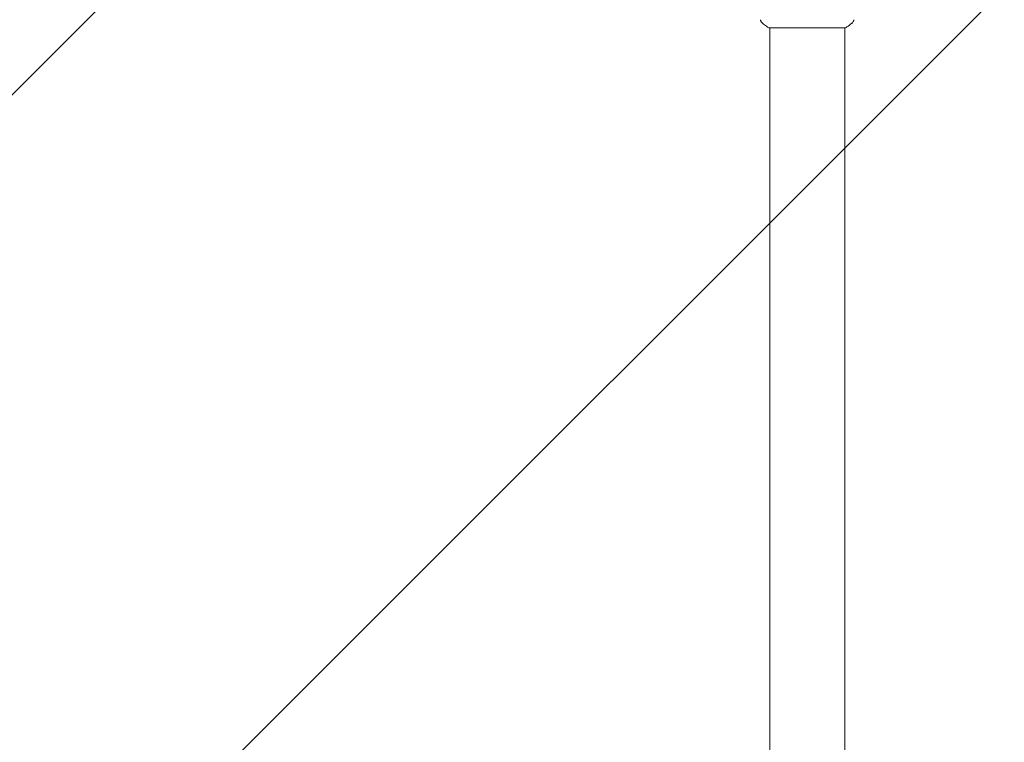
# Model space of a CAD drawing. Units: millimetres. Extents: x -8252 to 8405, y -7418 to 7465.
# Drawn here: x 3499 to 3998, y 4048 to 4415 of the extents above; entities that cross this region are included whole.
import ezdxf

# ---------------------------------------------------------------- set-up
doc = ezdxf.new("R2010")
doc.units = ezdxf.units.MM
doc.header["$LTSCALE"] = 20
doc.linetypes.add('HIDDEN', pattern=[9.525, 6.35, -3.175])
doc.layers.add('2d', color=230, linetype='Continuous')
doc.layers.add('EN16630-TrainingSpace_Hatch', color=20, linetype='HIDDEN')

msp = doc.modelspace()

# ---------------------------------------------------------------- hatches: boundary and pattern name
at = {"layer": 'EN16630-TrainingSpace_Hatch'}
h = msp.add_hatch(dxfattribs=at)
h.set_pattern_fill('ANSI31', color=256, scale=100)
h.set_pattern_definition([(45, (3898.6, 3432.53), (-224.506, 224.506), [])])
edge = h.paths.add_edge_path()
edge.add_line((909.59, 4049.99), (2559.59, 4049.99))
edge.add_arc((2559.59, 3049.99), 1000, 72.66249, 90, ccw=False)
edge.add_line((2857.59, 4004.55), (2857.59, 4432.53))
edge.add_arc((3357.59, 4432.53), 500, 4.7035, 180, ccw=False)
edge.add_line((3855.91, 4473.53), (3939.59, 4473.53))
edge.add_line((3939.59, 4473.53), (3939.59, 5014.53))
edge.add_arc((4439.59, 5014.53), 500, 90, 180, ccw=False)
edge.add_arc((4439.59, 5014.53), 500, 86.703, 90, ccw=False)
edge.add_arc((4949.11, 5651.06), 500, 30, 195.9445, ccw=False)
edge.add_line((5382.12, 5901.06), (6382.12, 4169.01))
edge.add_arc((5949.11, 3919.01), 500, -124.7816, 30, ccw=False)
edge.add_arc((5480.59, 3973.53), 500, 270, 291.5054, ccw=False)
edge.add_line((5480.59, 3473.53), (4939.59, 3473.53))
edge.add_line((4939.59, 3473.53), (4939.59, 2932.53))
edge.add_arc((4439.59, 2932.53), 500, -90, 0, ccw=False)
edge.add_arc((4439.59, 2932.53), 500, 180, 270, ccw=False)
edge.add_line((3939.59, 2932.53), (3939.59, 3473.53))
edge.add_line((3939.59, 3473.53), (3857.59, 3473.53))
edge.add_line((3857.59, 3473.53), (3857.59, 2432.53))
edge.add_arc((3357.59, 2432.53), 500, 216.8624, 360, ccw=False)
edge.add_arc((2559.59, 3049.99), 1000, 270, 293.45073, ccw=False)
edge.add_line((2559.59, 2049.99), (926.61, 2049.99))
edge.add_arc((434.07, 1963.93), 500, -60, 9.9108, ccw=False)
edge.add_arc((434.07, 1963.93), 500, 210, 300, ccw=False)
edge.add_line((1.06, 1713.93), (-498.94, 2579.95))
edge.add_arc((-65.93, 2829.95), 500, 120, 210, ccw=False)
edge.add_arc((-65.93, 2829.95), 500, 88.2303, 120, ccw=False)
edge.add_arc((909.59, 3049.99), 1000, 90, 163.75594, ccw=False)
edge = h.paths.add_edge_path()
edge.add_line((6319.16, 6442.06), (7319.16, 4710.01))
edge.add_arc((6886.15, 4460.01), 500, -150, 30, ccw=False)
edge.add_line((6453.14, 4210.01), (5453.14, 5942.06))
edge.add_arc((5886.15, 6192.06), 500, 30, 210, ccw=False)

# ---------------------------------------------------------------- linework, layer by layer
at = {"layer": '2d', "lineweight": 0}
for p, q in [((3918.09, 4410.53), (3879.09, 4410.53)), ((3879.59, 3536.53), (3879.59, 4410.53)), ((3917.59, 3536.53), (3917.59, 4410.53))]:
    msp.add_line(p, q, dxfattribs=at)
for points, knots in [([(3875.98, 4412.8), (3875.73, 4413), (3875.5, 4413.25), (3875.24, 4413.65), (3875.17, 4413.79), (3875.06, 4414.05), (3875.01, 4414.17), (3874.94, 4414.4), (3874.92, 4414.52), (3874.9, 4414.63)], [0, 0, 0, 0, 0.971802, 0.971802, 1.448447, 1.448447, 1.834818, 1.834818, 2.252163, 2.252163, 2.252163, 2.252163]), ([(3879.09, 4410.53), (3878.35, 4411.02), (3877.63, 4411.53), (3876.61, 4412.3), (3876.29, 4412.55), (3875.98, 4412.8)], [0, 0, 0, 0, 2.660887, 2.660887, 3.904745, 3.904745, 3.904745, 3.904745]), ([(3921.2, 4412.8), (3920.42, 4412.17), (3919.58, 4411.54), (3918.51, 4410.81), (3918.3, 4410.67), (3918.09, 4410.53)], [0, 0, 0, 0, 3.150023, 3.150023, 3.901435, 3.901435, 3.901435, 3.901435]), ([(3922.28, 4414.63), (3922.27, 4414.56), (3922.25, 4414.48), (3922.21, 4414.3), (3922.18, 4414.21), (3922.09, 4413.97), (3922.03, 4413.82), (3921.83, 4413.46), (3921.67, 4413.25), (3921.4, 4412.97), (3921.31, 4412.88), (3921.2, 4412.8)], [0, 0, 0, 0, 0.281105, 0.281105, 0.591987, 0.591987, 1.075535, 1.075535, 1.846945, 1.846945, 2.242897, 2.242897, 2.242897, 2.242897]), ([(3922.28, 4414.63), (3922.28, 4414.63), (3922.28, 4414.63), (3922.28, 4414.63), (3922.28, 4414.63), (3922.28, 4414.63)], [0.00233076317, 0.00233076317, 0.00233076317, 0.00233076317, 0.00233614505, 0.00233614505, 0.00234572328, 0.00234572328, 0.00234572328, 0.00234572328])]:
    msp.add_open_spline(points, degree=3, knots=knots, dxfattribs=at)
for points in [[(3875.98, 4412.8), (3875.98, 4412.8), (3875.98, 4412.8), (3875.98, 4412.8)], [(3921.2, 4412.8), (3921.2, 4412.8), (3921.2, 4412.8), (3921.21, 4412.8)]]:
    msp.add_open_spline(points, degree=3, dxfattribs=at)

doc.saveas('drawing.dxf')
